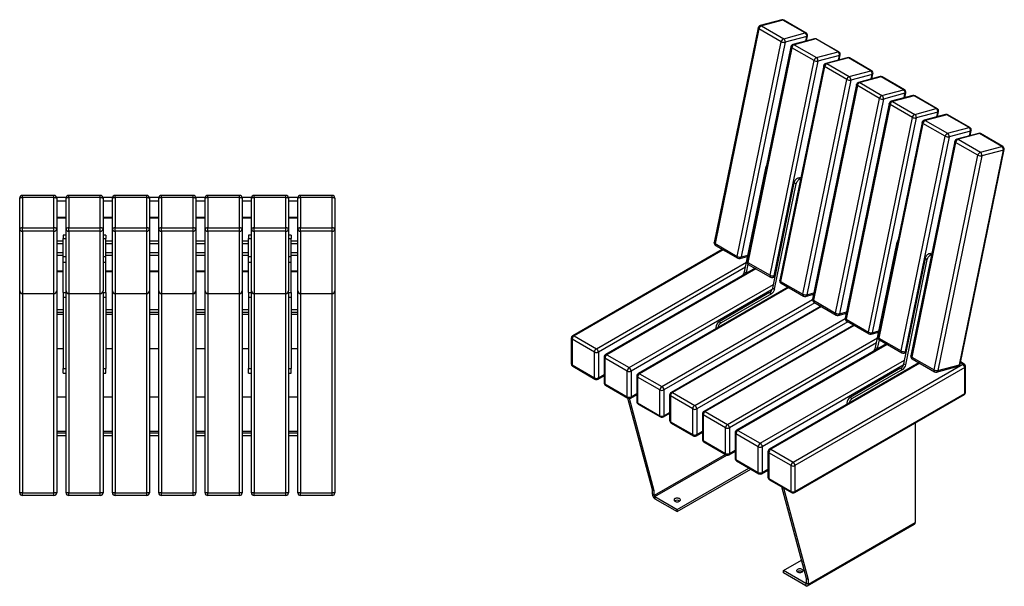
# Model space of a CAD drawing. Units: millimetres. Extents: x 102 to 2226, y 73 to 2419.
# Drawn here: x 102 to 2226, y 1196 to 2419 of the extents above; entities that cross this region are included whole.
import ezdxf

# ---------------------------------------------------------------- set-up
doc = ezdxf.new("R2010")
doc.units = ezdxf.units.MM

# ---------------------------------------------------------------- blocks, each defined once
blk = doc.blocks.new('A$C32667')
at = {"color": 7, "linetype": 'Continuous', "lineweight": 25}
for p, q in [((-674, 575.9), (-674, 641.6)), ((-600, 647.6), (-668, 647.6)), ((-668, 643.1), (-668, 577.5)), ((-600, 643.1), (-668, 643.1)), ((-600, 577.5), (-600, 643.1)), ((-574, 643.2), (-594, 643.2)), ((-594, 641.6), (-594, 643.2)), ((-594, 641.8), (-594, 641.8)), ((-594, 641.6), (-594, 575.9)), ((-574, 643.2), (-574, 641.6)), ((-574, 641.8), (-574, 641.8)), ((-574, 575.9), (-574, 641.6)), ((-500, 647.6), (-568, 647.6)), ((-568, 643.1), (-568, 577.5)), ((-500, 643.1), (-568, 643.1)), ((-500, 577.5), (-500, 643.1)), ((-474, 643.2), (-494, 643.2)), ((-494, 641.6), (-494, 643.2)), ((-494, 641.8), (-494, 641.8)), ((-494, 641.6), (-494, 575.9)), ((-474, 643.2), (-474, 641.6)), ((-474, 641.8), (-474, 641.8)), ((-474, 575.9), (-474, 641.6)), ((-400, 647.6), (-468, 647.6)), ((-468, 643.1), (-468, 577.5)), ((-400, 643.1), (-468, 643.1)), ((-400, 577.5), (-400, 643.1)), ((-374, 643.2), (-394, 643.2)), ((-394, 641.6), (-394, 643.2)), ((-394, 641.8), (-394, 641.8)), ((-394, 641.6), (-394, 575.9)), ((-374, 643.2), (-374, 641.6)), ((-374, 641.8), (-374, 641.8)), ((-374, 575.9), (-374, 641.6)), ((-300, 647.6), (-368, 647.6)), ((-368, 643.1), (-368, 577.5)), ((-300, 643.1), (-368, 643.1)), ((-300, 577.5), (-300, 643.1)), ((-274, 643.2), (-294, 643.2)), ((-294, 641.6), (-294, 643.2)), ((-294, 641.8), (-294, 641.8)), ((-294, 641.6), (-294, 575.9)), ((-274, 643.2), (-274, 641.6)), ((-274, 641.8), (-274, 641.8)), ((-274, 575.9), (-274, 641.6)), ((-200, 647.6), (-268, 647.6)), ((-268, 643.1), (-268, 577.5)), ((-200, 643.1), (-268, 643.1)), ((-200, 577.5), (-200, 643.1)), ((-174, 643.2), (-194, 643.2)), ((-194, 641.6), (-194, 643.2)), ((-194, 641.8), (-194, 641.8)), ((-194, 641.6), (-194, 575.9)), ((-174, 643.2), (-174, 641.6)), ((-174, 641.8), (-174, 641.8)), ((-174, 575.9), (-174, 641.6)), ((-100, 647.6), (-168, 647.6)), ((-168, 643.1), (-168, 577.5)), ((-100, 643.1), (-168, 643.1)), ((-100, 577.5), (-100, 643.1)), ((-74, 643.2), (-94, 643.2)), ((-94, 641.6), (-94, 643.2)), ((-94, 641.8), (-94, 641.8)), ((-94, 641.6), (-94, 575.9)), ((-74, 643.2), (-74, 641.6)), ((-74, 641.8), (-74, 641.8)), ((-74, 575.9), (-74, 641.6)), ((0, 647.6), (-68, 647.6)), ((-68, 643.1), (-68, 577.5)), ((0, 643.1), (-68, 643.1)), ((0, 577.5), (0, 643.1)), ((6, 641.6), (6, 575.9)), ((-594, 635.8), (-574, 635.8)), ((-494, 635.8), (-474, 635.8)), ((-394, 635.8), (-374, 635.8)), ((-294, 635.8), (-274, 635.8)), ((-194, 635.8), (-174, 635.8)), ((-94, 635.8), (-74, 635.8)), ((-594, 601), (-574, 601)), ((-594, 599.4), (-574, 599.4)), ((-494, 601), (-474, 601)), ((-494, 599.4), (-474, 599.4)), ((-394, 601), (-374, 601)), ((-394, 599.4), (-374, 599.4)), ((-294, 601), (-274, 601)), ((-294, 599.4), (-274, 599.4)), ((-194, 601), (-174, 601)), ((-194, 599.4), (-174, 599.4)), ((-94, 601), (-74, 601)), ((-94, 599.4), (-74, 599.4)), ((-674, 441.8), (-674, 575.9)), ((-668, 570.1), (-668, 577.5)), ((-668, 577.5), (-600, 577.5)), ((-600, 570.1), (-600, 577.5)), ((-594, 575.9), (-594, 441.8)), ((-574, 441.8), (-574, 575.9)), ((-568, 570.1), (-568, 577.5)), ((-568, 577.5), (-500, 577.5)), ((-500, 570.1), (-500, 577.5)), ((-494, 575.9), (-494, 441.8)), ((-474, 441.8), (-474, 575.9)), ((-468, 570.1), (-468, 577.5)), ((-468, 577.5), (-400, 577.5)), ((-400, 570.1), (-400, 577.5)), ((-394, 575.9), (-394, 441.8)), ((-374, 441.8), (-374, 575.9)), ((-368, 570.1), (-368, 577.5)), ((-368, 577.5), (-300, 577.5)), ((-300, 570.1), (-300, 577.5)), ((-294, 575.9), (-294, 441.8)), ((-274, 441.8), (-274, 575.9)), ((-268, 570.1), (-268, 577.5)), ((-268, 577.5), (-200, 577.5)), ((-200, 570.1), (-200, 577.5)), ((-194, 575.9), (-194, 441.8)), ((-174, 441.8), (-174, 575.9)), ((-168, 570.1), (-168, 577.5)), ((-168, 577.5), (-100, 577.5)), ((-100, 570.1), (-100, 577.5)), ((-94, 575.9), (-94, 441.8)), ((-74, 441.8), (-74, 575.9)), ((-68, 570.1), (-68, 577.5)), ((-68, 577.5), (0, 577.5)), ((0, 570.1), (0, 577.5)), ((6, 575.9), (6, 441.8)), ((-600, 570.1), (-668, 570.1)), ((-668, 570.1), (-668, 436)), ((-600, 436), (-600, 570.1)), ((-574, 562), (-580, 562)), ((-580, 562), (-580, 554.6)), ((-580, 554.6), (-574, 554.6)), ((-580, 515.9), (-580, 554.6)), ((-500, 570.1), (-568, 570.1)), ((-568, 570.1), (-568, 436)), ((-500, 436), (-500, 570.1)), ((-488, 562), (-494, 562)), ((-494, 554.6), (-488, 554.6)), ((-488, 562), (-488, 554.6)), ((-488, 515.9), (-488, 554.6)), ((-400, 570.1), (-468, 570.1)), ((-468, 570.1), (-468, 436)), ((-400, 436), (-400, 570.1)), ((-300, 570.1), (-368, 570.1)), ((-368, 570.1), (-368, 436)), ((-300, 436), (-300, 570.1)), ((-200, 570.1), (-268, 570.1)), ((-268, 570.1), (-268, 436)), ((-200, 436), (-200, 570.1)), ((-174, 562), (-180, 562)), ((-180, 562), (-180, 554.6)), ((-180, 554.6), (-174, 554.6)), ((-180, 515.9), (-180, 554.6)), ((-100, 570.1), (-168, 570.1)), ((-168, 570.1), (-168, 436)), ((-100, 436), (-100, 570.1)), ((-88, 562), (-94, 562)), ((-94, 554.6), (-88, 554.6)), ((-88, 562), (-88, 554.6)), ((-88, 515.9), (-88, 554.6)), ((0, 570.1), (-68, 570.1)), ((-68, 570.1), (-68, 436)), ((0, 436), (0, 570.1)), ((-580, 548.6), (-594, 548.6)), ((-580, 542.8), (-594, 542.8)), ((-474, 548.6), (-488, 548.6)), ((-474, 542.8), (-488, 542.8)), ((-374, 548.6), (-394, 548.6)), ((-374, 542.8), (-394, 542.8)), ((-274, 548.6), (-294, 548.6)), ((-274, 542.8), (-294, 542.8)), ((-180, 548.6), (-194, 548.6)), ((-180, 542.8), (-194, 542.8)), ((-74, 548.6), (-88, 548.6)), ((-74, 542.8), (-88, 542.8)), ((-580, 515.9), (-574, 515.9)), ((-580, 503.7), (-580, 515.9)), ((-494, 515.9), (-488, 515.9)), ((-488, 503.7), (-488, 515.9)), ((-374, 523.7), (-394, 523.7)), ((-394, 518.8), (-374, 518.8)), ((-274, 523.7), (-294, 523.7)), ((-294, 518.8), (-274, 518.8)), ((-180, 515.9), (-174, 515.9)), ((-180, 503.7), (-180, 515.9)), ((-94, 515.9), (-88, 515.9)), ((-88, 503.7), (-88, 515.9)), ((-580, 503.7), (-574, 503.7)), ((-580, 438), (-580, 503.7)), ((-494, 503.7), (-488, 503.7)), ((-488, 438), (-488, 503.7)), ((-180, 503.7), (-174, 503.7)), ((-180, 438), (-180, 503.7)), ((-94, 503.7), (-88, 503.7)), ((-88, 438), (-88, 503.7)), ((-580, 484), (-594, 484)), ((-580, 482.4), (-594, 482.4)), ((-474, 484), (-488, 484)), ((-474, 482.4), (-488, 482.4)), ((-374, 484), (-394, 484)), ((-374, 482.4), (-394, 482.4)), ((-274, 484), (-294, 484)), ((-274, 482.4), (-294, 482.4)), ((-180, 484), (-194, 484)), ((-180, 482.4), (-194, 482.4)), ((-74, 484), (-88, 484)), ((-74, 482.4), (-88, 482.4)), ((-674, 6), (-674, 441.8)), ((-668, 436), (-600, 436)), ((-668, 435.8), (-600, 435.8)), ((-594, 441.8), (-594, 6)), ((-580, 438), (-574, 438)), ((-580, 438), (-580, 428.3)), ((-580, 428.3), (-574, 428.3)), ((-580, 428.3), (-580, 274.3)), ((-574, 438), (-574, 441.8)), ((-574, 438), (-574, 436.3)), ((-574, 6), (-574, 436.3)), ((-568, 436), (-500, 436)), ((-568, 435.8), (-500, 435.8)), ((-494, 438), (-494, 441.8)), ((-494, 438), (-488, 438)), ((-494, 438), (-494, 436.3)), ((-494, 436.3), (-494, 6)), ((-494, 428.3), (-488, 428.3)), ((-488, 438), (-488, 428.3)), ((-488, 428.3), (-488, 274.3)), ((-474, 6), (-474, 441.8)), ((-468, 436), (-400, 436)), ((-468, 435.8), (-400, 435.8)), ((-394, 441.8), (-394, 6)), ((-374, 6), (-374, 441.8)), ((-368, 436), (-300, 436)), ((-368, 435.8), (-300, 435.8)), ((-294, 441.8), (-294, 6)), ((-274, 6), (-274, 441.8)), ((-268, 436), (-200, 436)), ((-268, 435.8), (-200, 435.8)), ((-194, 441.8), (-194, 6)), ((-180, 438), (-174, 438)), ((-180, 438), (-180, 428.3)), ((-180, 428.3), (-174, 428.3)), ((-180, 428.3), (-180, 274.3)), ((-174, 438), (-174, 441.8)), ((-174, 438), (-174, 436.3)), ((-174, 6), (-174, 436.3)), ((-168, 436), (-100, 436)), ((-168, 435.8), (-100, 435.8)), ((-94, 438), (-94, 441.8)), ((-94, 438), (-88, 438)), ((-94, 438), (-94, 436.3)), ((-94, 436.3), (-94, 6)), ((-94, 428.3), (-88, 428.3)), ((-88, 438), (-88, 428.3)), ((-88, 428.3), (-88, 274.3)), ((-74, 6), (-74, 441.8)), ((-68, 436), (0, 436)), ((-68, 435.8), (0, 435.8)), ((6, 441.8), (6, 6)), ((-594, 401.5), (-580, 401.5)), ((-594, 395.5), (-580, 395.5)), ((-488, 401.5), (-474, 401.5)), ((-488, 395.5), (-474, 395.5)), ((-394, 401.5), (-374, 401.5)), ((-394, 395.5), (-374, 395.5)), ((-394, 391.5), (-374, 391.5)), ((-294, 401.5), (-274, 401.5)), ((-294, 395.5), (-274, 395.5)), ((-294, 391.5), (-274, 391.5)), ((-194, 401.5), (-180, 401.5)), ((-194, 395.5), (-180, 395.5)), ((-88, 401.5), (-74, 401.5)), ((-88, 395.5), (-74, 395.5)), ((-594, 317.5), (-580, 317.5)), ((-488, 317.5), (-474, 317.5)), ((-394, 317.5), (-374, 317.5)), ((-294, 317.5), (-274, 317.5)), ((-194, 317.5), (-180, 317.5)), ((-88, 317.5), (-74, 317.5)), ((-580, 274.3), (-574, 274.3)), ((-580, 264.3), (-580, 274.3)), ((-580, 264.3), (-574, 264.3)), ((-494, 274.3), (-488, 274.3)), ((-494, 264.3), (-488, 264.3)), ((-488, 264.3), (-488, 274.3)), ((-180, 274.3), (-174, 274.3)), ((-180, 264.3), (-180, 274.3)), ((-180, 264.3), (-174, 264.3)), ((-94, 274.3), (-88, 274.3)), ((-94, 264.3), (-88, 264.3)), ((-88, 264.3), (-88, 274.3)), ((-574, 212.5), (-594, 212.5)), ((-474, 212.5), (-494, 212.5)), ((-374, 212.5), (-394, 212.5)), ((-274, 212.5), (-294, 212.5)), ((-174, 212.5), (-194, 212.5)), ((-74, 212.5), (-94, 212.5)), ((-574, 138.5), (-594, 138.5)), ((-574, 134.5), (-594, 134.5)), ((-574, 128.5), (-594, 128.5)), ((-474, 138.5), (-494, 138.5)), ((-474, 134.5), (-494, 134.5)), ((-474, 128.5), (-494, 128.5)), ((-374, 138.5), (-394, 138.5)), ((-374, 134.5), (-394, 134.5)), ((-374, 128.5), (-394, 128.5)), ((-274, 138.5), (-294, 138.5)), ((-274, 134.5), (-294, 134.5)), ((-274, 128.5), (-294, 128.5)), ((-174, 138.5), (-194, 138.5)), ((-174, 134.5), (-194, 134.5)), ((-174, 128.5), (-194, 128.5)), ((-74, 138.5), (-94, 138.5)), ((-74, 134.5), (-94, 134.5)), ((-74, 128.5), (-94, 128.5)), ((-668, 6), (-674, 6)), ((-668, 6), (-600, 6)), ((-668, 0), (-668, 6)), ((-600, 0), (-668, 0)), ((-594, 6), (-600, 6)), ((-600, 0), (-600, 6)), ((-568, 6), (-574, 6)), ((-568, 6), (-500, 6)), ((-568, 0), (-568, 6)), ((-500, 0), (-568, 0)), ((-494, 6), (-500, 6)), ((-500, 0), (-500, 6)), ((-468, 6), (-474, 6)), ((-468, 6), (-400, 6)), ((-468, 0), (-468, 6)), ((-400, 0), (-468, 0)), ((-394, 6), (-400, 6)), ((-400, 0), (-400, 6)), ((-368, 6), (-374, 6)), ((-368, 6), (-300, 6)), ((-368, 0), (-368, 6)), ((-300, 0), (-368, 0)), ((-294, 6), (-300, 6)), ((-300, 0), (-300, 6)), ((-268, 6), (-274, 6)), ((-268, 6), (-200, 6)), ((-268, 0), (-268, 6)), ((-200, 0), (-268, 0)), ((-194, 6), (-200, 6)), ((-200, 0), (-200, 6)), ((-168, 6), (-174, 6)), ((-168, 6), (-100, 6)), ((-168, 0), (-168, 6)), ((-100, 0), (-168, 0)), ((-94, 6), (-100, 6)), ((-100, 0), (-100, 6)), ((-68, 6), (-74, 6)), ((-68, 6), (0, 6)), ((-68, 0), (-68, 6)), ((0, 0), (-68, 0)), ((6, 6), (0, 6)), ((0, 0), (0, 6))]:
    blk.add_line(p, q, dxfattribs=at)
at = {"color": 8, "linetype": 'Continuous', "lineweight": 25}
for p, q in [((-668, 643.1), (-668, 647.6)), ((-600, 643.1), (-600, 647.6)), ((-568, 643.1), (-568, 647.6)), ((-500, 643.1), (-500, 647.6)), ((-468, 643.1), (-468, 647.6)), ((-400, 643.1), (-400, 647.6)), ((-368, 643.1), (-368, 647.6)), ((-300, 643.1), (-300, 647.6)), ((-268, 643.1), (-268, 647.6)), ((-200, 643.1), (-200, 647.6)), ((-168, 643.1), (-168, 647.6)), ((-100, 643.1), (-100, 647.6)), ((-68, 643.1), (-68, 647.6)), ((0, 643.1), (0, 647.6)), ((-580, 523.7), (-594, 523.7)), ((-594, 518.8), (-580, 518.8)), ((-474, 523.7), (-488, 523.7)), ((-488, 518.8), (-474, 518.8)), ((-180, 523.7), (-194, 523.7)), ((-194, 518.8), (-180, 518.8)), ((-74, 523.7), (-88, 523.7)), ((-88, 518.8), (-74, 518.8)), ((-668, 435.8), (-668, 436)), ((-668, 435.8), (-668, 6)), ((-600, 435.8), (-600, 436)), ((-600, 6), (-600, 435.8)), ((-568, 435.8), (-568, 436)), ((-568, 435.8), (-568, 6)), ((-500, 435.8), (-500, 436)), ((-500, 6), (-500, 435.8)), ((-468, 435.8), (-468, 436)), ((-468, 435.8), (-468, 6)), ((-400, 435.8), (-400, 436)), ((-400, 6), (-400, 435.8)), ((-368, 435.8), (-368, 436)), ((-368, 435.8), (-368, 6)), ((-300, 435.8), (-300, 436)), ((-300, 6), (-300, 435.8)), ((-268, 435.8), (-268, 436)), ((-268, 435.8), (-268, 6)), ((-200, 435.8), (-200, 436)), ((-200, 6), (-200, 435.8)), ((-168, 435.8), (-168, 436)), ((-168, 435.8), (-168, 6)), ((-100, 435.8), (-100, 436)), ((-100, 6), (-100, 435.8)), ((-68, 435.8), (-68, 436)), ((-68, 435.8), (-68, 6)), ((0, 435.8), (0, 436)), ((0, 6), (0, 435.8)), ((-594, 391.5), (-580, 391.5)), ((-488, 391.5), (-474, 391.5)), ((-194, 391.5), (-180, 391.5)), ((-88, 391.5), (-74, 391.5))]:
    blk.add_line(p, q, dxfattribs=at)
at = {"color": 7, "linetype": 'Continuous', "lineweight": 25, "flags": 128}
for points in [[(-674, 641.6), (-673.9, 641.9), (-673.5, 642.2), (-673, 642.5), (-672.2, 642.7), (-671.3, 642.9), (-670.3, 643), (-669.2, 643.1), (-668, 643.1)], [(-600, 643.1), (-598.8, 643.1), (-597.7, 643), (-596.7, 642.9), (-595.8, 642.7), (-595, 642.5), (-594.5, 642.2), (-594.1, 641.9), (-594, 641.6)], [(-574, 641.6), (-573.9, 641.9), (-573.5, 642.2), (-573, 642.5), (-572.2, 642.7), (-571.3, 642.9), (-570.3, 643), (-569.2, 643.1), (-568, 643.1)], [(-500, 643.1), (-498.8, 643.1), (-497.7, 643), (-496.7, 642.9), (-495.8, 642.7), (-495, 642.5), (-494.5, 642.2), (-494.1, 641.9), (-494, 641.6)], [(-474, 641.6), (-473.9, 641.9), (-473.5, 642.2), (-473, 642.5), (-472.2, 642.7), (-471.3, 642.9), (-470.3, 643), (-469.2, 643.1), (-468, 643.1)], [(-400, 643.1), (-398.8, 643.1), (-397.7, 643), (-396.7, 642.9), (-395.8, 642.7), (-395, 642.5), (-394.5, 642.2), (-394.1, 641.9), (-394, 641.6)], [(-374, 641.6), (-373.9, 641.9), (-373.5, 642.2), (-373, 642.5), (-372.2, 642.7), (-371.3, 642.9), (-370.3, 643), (-369.2, 643.1), (-368, 643.1)], [(-300, 643.1), (-298.8, 643.1), (-297.7, 643), (-296.7, 642.9), (-295.8, 642.7), (-295, 642.5), (-294.5, 642.2), (-294.1, 641.9), (-294, 641.6)], [(-274, 641.6), (-273.9, 641.9), (-273.5, 642.2), (-273, 642.5), (-272.2, 642.7), (-271.3, 642.9), (-270.3, 643), (-269.2, 643.1), (-268, 643.1)], [(-200, 643.1), (-198.8, 643.1), (-197.7, 643), (-196.7, 642.9), (-195.8, 642.7), (-195, 642.5), (-194.5, 642.2), (-194.1, 641.9), (-194, 641.6)], [(-174, 641.6), (-173.9, 641.9), (-173.5, 642.2), (-173, 642.5), (-172.2, 642.7), (-171.3, 642.9), (-170.3, 643), (-169.2, 643.1), (-168, 643.1)], [(-100, 643.1), (-98.8, 643.1), (-97.7, 643), (-96.7, 642.9), (-95.8, 642.7), (-95, 642.5), (-94.5, 642.2), (-94.1, 641.9), (-94, 641.6)], [(-74, 641.6), (-73.9, 641.9), (-73.5, 642.2), (-73, 642.5), (-72.2, 642.7), (-71.3, 642.9), (-70.3, 643), (-69.2, 643.1), (-68, 643.1)], [(0, 643.1), (1.2, 643.1), (2.3, 643), (3.3, 642.9), (4.2, 642.7), (5, 642.5), (5.5, 642.2), (5.9, 641.9), (6, 641.6)], [(-668, 577.5), (-669.2, 577.4), (-670.3, 577.3), (-671.3, 577.2), (-672.2, 577), (-673, 576.8), (-673.5, 576.5), (-673.9, 576.2), (-674, 575.9)], [(-594, 575.9), (-594.1, 576.2), (-594.5, 576.5), (-595, 576.8), (-595.8, 577), (-596.7, 577.2), (-597.7, 577.3), (-598.8, 577.4), (-600, 577.5)], [(-568, 577.5), (-569.2, 577.4), (-570.3, 577.3), (-571.3, 577.2), (-572.2, 577), (-573, 576.8), (-573.5, 576.5), (-573.9, 576.2), (-574, 575.9)], [(-494, 575.9), (-494.1, 576.2), (-494.5, 576.5), (-495, 576.8), (-495.8, 577), (-496.7, 577.2), (-497.7, 577.3), (-498.8, 577.4), (-500, 577.5)], [(-468, 577.5), (-469.2, 577.4), (-470.3, 577.3), (-471.3, 577.2), (-472.2, 577), (-473, 576.8), (-473.5, 576.5), (-473.9, 576.2), (-474, 575.9)], [(-394, 575.9), (-394.1, 576.2), (-394.5, 576.5), (-395, 576.8), (-395.8, 577), (-396.7, 577.2), (-397.7, 577.3), (-398.8, 577.4), (-400, 577.5)], [(-368, 577.5), (-369.2, 577.4), (-370.3, 577.3), (-371.3, 577.2), (-372.2, 577), (-373, 576.8), (-373.5, 576.5), (-373.9, 576.2), (-374, 575.9)], [(-294, 575.9), (-294.1, 576.2), (-294.5, 576.5), (-295, 576.8), (-295.8, 577), (-296.7, 577.2), (-297.7, 577.3), (-298.8, 577.4), (-300, 577.5)], [(-268, 577.5), (-269.2, 577.4), (-270.3, 577.3), (-271.3, 577.2), (-272.2, 577), (-273, 576.8), (-273.5, 576.5), (-273.9, 576.2), (-274, 575.9)], [(-194, 575.9), (-194.1, 576.2), (-194.5, 576.5), (-195, 576.8), (-195.8, 577), (-196.7, 577.2), (-197.7, 577.3), (-198.8, 577.4), (-200, 577.5)], [(-168, 577.5), (-169.2, 577.4), (-170.3, 577.3), (-171.3, 577.2), (-172.2, 577), (-173, 576.8), (-173.5, 576.5), (-173.9, 576.2), (-174, 575.9)], [(-94, 575.9), (-94.1, 576.2), (-94.5, 576.5), (-95, 576.8), (-95.8, 577), (-96.7, 577.2), (-97.7, 577.3), (-98.8, 577.4), (-100, 577.5)], [(-68, 577.5), (-69.2, 577.4), (-70.3, 577.3), (-71.3, 577.2), (-72.2, 577), (-73, 576.8), (-73.5, 576.5), (-73.9, 576.2), (-74, 575.9)], [(6, 575.9), (5.9, 576.2), (5.5, 576.5), (5, 576.8), (4.2, 577), (3.3, 577.2), (2.3, 577.3), (1.2, 577.4), (0, 577.5)]]:
    blk.add_lwpolyline(points, dxfattribs=at)
at = {"color": 7, "linetype": 'Continuous', "lineweight": 25}
for centre, radius, start, end in [((-668, 641.6), 6, 90, 180), ((-600, 641.6), 6, 0, 90), ((-568, 641.6), 6, 90, 180), ((-500, 641.6), 6, 0, 90), ((-468, 641.6), 6, 90, 180), ((-400, 641.6), 6, 0, 90), ((-368, 641.6), 6, 90, 180), ((-300, 641.6), 6, 0, 90), ((-268, 641.6), 6, 90, 180), ((-200, 641.6), 6, 0, 90), ((-168, 641.6), 6, 90, 180), ((-100, 641.6), 6, 0, 90), ((-68, 641.6), 6, 90, 180), ((0, 641.6), 6, 0, 90), ((-668.1, 576), 5.9, 181.0102, 270.9758), ((-599.9, 576), 5.9, 269.0242, 358.9898), ((-568.1, 576), 5.9, 181.0102, 270.9758), ((-499.9, 576), 5.9, 269.0242, 358.9898), ((-468.1, 576), 5.9, 181.0102, 270.9758), ((-399.9, 576), 5.9, 269.0242, 358.9898), ((-368.1, 576), 5.9, 181.0102, 270.9758), ((-299.9, 576), 5.9, 269.0242, 358.9898), ((-268.1, 576), 5.9, 181.0102, 270.9758), ((-199.9, 576), 5.9, 269.0242, 358.9898), ((-168.1, 576), 5.9, 181.0102, 270.9758), ((-99.9, 576), 5.9, 269.0242, 358.9898), ((-68.1, 576), 5.9, 181.0102, 270.9758), ((0.1, 576), 5.9, 269.0242, 358.9898), ((-668, 441.8), 6, 180, 270), ((-668.1, 441.9), 5.9, 181.0102, 270.9758), ((-600, 441.8), 6, 270, 0), ((-599.9, 441.9), 5.9, 269.0242, 358.9898), ((-568, 441.8), 6, 180, 270), ((-568.1, 441.9), 5.9, 181.0102, 270.9758), ((-500, 441.8), 6, 270, 0), ((-499.9, 441.9), 5.9, 269.0242, 358.9898), ((-468, 441.8), 6, 180, 270), ((-468.1, 441.9), 5.9, 181.0102, 270.9758), ((-400, 441.8), 6, 270, 0), ((-399.9, 441.9), 5.9, 269.0242, 358.9898), ((-368, 441.8), 6, 180, 270), ((-368.1, 441.9), 5.9, 181.0102, 270.9758), ((-300, 441.8), 6, 270, 0), ((-299.9, 441.9), 5.9, 269.0242, 358.9898), ((-268, 441.8), 6, 180, 270), ((-268.1, 441.9), 5.9, 181.0102, 270.9758), ((-200, 441.8), 6, 270, 0), ((-199.9, 441.9), 5.9, 269.0242, 358.9898), ((-168, 441.8), 6, 180, 270), ((-168.1, 441.9), 5.9, 181.0102, 270.9758), ((-100, 441.8), 6, 270, 0), ((-99.9, 441.9), 5.9, 269.0242, 358.9898), ((-68, 441.8), 6, 180, 270), ((-68.1, 441.9), 5.9, 181.0102, 270.9758), ((0, 441.8), 6, 270, 0), ((0.1, 441.9), 5.9, 269.0242, 358.9898), ((-668, 6), 6, 180, 270), ((-600, 6), 6, 270, 0), ((-568, 6), 6, 180, 270), ((-500, 6), 6, 270, 0), ((-468, 6), 6, 180, 270), ((-400, 6), 6, 270, 0), ((-368, 6), 6, 180, 270), ((-300, 6), 6, 270, 0), ((-268, 6), 6, 180, 270), ((-200, 6), 6, 270, 0), ((-168, 6), 6, 180, 270), ((-100, 6), 6, 270, 0), ((-68, 6), 6, 180, 270), ((0, 6), 6, 270, 0)]:
    blk.add_arc(centre, radius, start, end, dxfattribs=at)
blk = doc.blocks.new('A$C28855')
at = {"color": 7, "linetype": 'Continuous', "lineweight": 25}
for p, q in [((-51.9, 1221.2), (-98.3, 1208.7)), ((-49.2, 1220.8), (-95.7, 1208.3)), ((-1.2, 1193), (-49.2, 1220.8)), ((0.7, 1192.8), (-47.3, 1220.6)), ((-102.7, 1204.1), (-197.5, 740.9)), ((-100.9, 1201.8), (-195.7, 738.6)), ((-52.8, 1174.1), (-100.9, 1201.8)), ((-95.7, 1208.3), (-47.6, 1180.6)), ((-47.6, 1180.6), (-1.2, 1193)), ((-147.6, 710.8), (-52.8, 1174.1)), ((-44.5, 1172.7), (-139.3, 709.5)), ((2, 1185.2), (-44.5, 1172.7)), ((18.8, 1180.4), (-27.6, 1167.9)), ((21.5, 1179.9), (-25, 1167.5)), ((1.4, 1175.7), (3.6, 1186.4)), ((69.6, 1152.2), (21.5, 1179.9)), ((71.5, 1152), (23.4, 1179.8)), ((-32, 1163.3), (-126.8, 700)), ((-30.2, 1161), (-125, 697.7)), ((17.9, 1133.3), (-30.2, 1161)), ((-25, 1167.5), (23.1, 1139.7)), ((23.1, 1139.7), (69.6, 1152.2)), ((-76.9, 670), (17.9, 1133.3)), ((26.3, 1131.9), (-68.5, 668.6)), ((72.7, 1144.4), (26.3, 1131.9)), ((89.5, 1139.5), (43.1, 1127.1)), ((92.2, 1139.1), (45.7, 1126.7)), ((45.7, 1126.7), (93.8, 1098.9)), ((72.1, 1134.9), (74.3, 1145.6)), ((140.3, 1111.4), (92.2, 1139.1)), ((142.2, 1111.2), (94.1, 1138.9)), ((38.8, 1122.5), (-56, 659.2)), ((40.5, 1120.2), (-54.3, 656.9)), ((88.6, 1092.4), (40.5, 1120.2)), ((93.8, 1098.9), (140.3, 1111.4)), ((142.9, 1094.1), (145, 1104.8)), ((-6.2, 629.2), (88.6, 1092.4)), ((97, 1091.1), (2.2, 627.8)), ((143.4, 1103.5), (97, 1091.1)), ((160.2, 1098.7), (113.8, 1086.3)), ((162.9, 1098.3), (116.4, 1085.8)), ((116.4, 1085.8), (164.5, 1058.1)), ((211, 1070.5), (162.9, 1098.3)), ((212.9, 1070.4), (164.8, 1098.1)), ((109.5, 1081.7), (14.7, 618.4)), ((111.3, 1079.4), (16.5, 616.1)), ((159.3, 1051.6), (111.3, 1079.4)), ((164.5, 1058.1), (211, 1070.5)), ((214.1, 1062.7), (167.7, 1050.3)), ((213.6, 1053.2), (215.8, 1064)), ((64.5, 588.3), (159.3, 1051.6)), ((167.7, 1050.3), (72.9, 587)), ((180.2, 1040.9), (85.4, 577.6)), ((231, 1057.9), (184.5, 1045.5)), ((233.6, 1057.5), (187.2, 1045)), ((187.2, 1045), (235.2, 1017.3)), ((281.7, 1029.7), (233.6, 1057.5)), ((283.6, 1029.5), (235.5, 1057.3)), ((182, 1038.6), (87.2, 575.3)), ((230, 1010.8), (182, 1038.6)), ((235.2, 1017.3), (281.7, 1029.7)), ((284.8, 1021.9), (238.4, 1009.5)), ((284.3, 1012.4), (286.5, 1023.1)), ((135.2, 547.5), (230, 1010.8)), ((238.4, 1009.5), (143.6, 546.2)), ((250.9, 1000), (156.1, 536.8)), ((301.7, 1017.1), (255.2, 1004.6)), ((304.3, 1016.6), (257.9, 1004.2)), ((257.9, 1004.2), (306, 976.5)), ((352.4, 988.9), (304.3, 1016.6)), ((354.3, 988.7), (306.2, 1016.5)), ((252.7, 997.7), (157.9, 534.5)), ((300.8, 970), (252.7, 997.7)), ((306, 976.5), (352.4, 988.9)), ((355.5, 981.1), (309.1, 968.6)), ((355, 971.6), (357.2, 982.3)), ((206, 506.7), (300.8, 970)), ((309.1, 968.6), (214.3, 505.4)), ((321.6, 959.2), (226.8, 495.9)), ((323.4, 956.9), (228.6, 493.6)), ((371.5, 929.2), (323.4, 956.9)), ((372.4, 976.3), (325.9, 963.8)), ((375, 975.8), (328.6, 963.4)), ((328.6, 963.4), (376.7, 935.6)), ((423.1, 948.1), (375, 975.8)), ((425, 947.9), (376.9, 975.7)), ((331.5, 477), (426.3, 940.3)), ((333.1, 478.2), (427.9, 941.5)), ((376.7, 935.6), (423.1, 948.1)), ((426.3, 940.3), (379.8, 927.8)), ((276.7, 465.9), (371.5, 929.2)), ((379.8, 927.8), (285, 464.5)), ((-132.1, 677.7), (-85.6, 904.8)), ((-16.2, 880.5), (-10.5, 882)), ((-16.2, 880.5), (-11.9, 878)), ((-11.9, 878), (-11.2, 878.2)), ((-71.3, 642.6), (-24.8, 869.7)), ((-67.1, 640.1), (-20.6, 867.3)), ((-24.8, 869.7), (-20.6, 867.3)), ((-180, 726), (-502.8, 539.7)), ((-195.7, 738.6), (-147.6, 710.8)), ((-194.6, 734.5), (-146.5, 706.7)), ((150.7, 514.4), (197.2, 741.5)), ((-141.9, 706.1), (-125.4, 710.5)), ((211.5, 479.3), (258, 706.4)), ((215.8, 476.8), (262.3, 704)), ((258, 706.4), (262.3, 704)), ((266.7, 717.2), (272.4, 718.7)), ((266.7, 717.2), (270.9, 714.7)), ((270.9, 714.7), (271.6, 714.9)), ((-109.3, 685.2), (-432.1, 498.9)), ((-127.9, 675.2), (-124.1, 693.8)), ((-125, 697.7), (-76.9, 670)), ((-123.9, 693.6), (-75.8, 665.9)), ((-132.1, 677.7), (-127.9, 675.2)), ((-127.9, 675.2), (-128.1, 674.3)), ((-71.2, 665.3), (-66.4, 666.6)), ((-38.6, 644.4), (-361.3, 458)), ((-71.3, 642.6), (-67.1, 640.1)), ((-54.3, 656.9), (-6.2, 629.2)), ((-53.2, 652.8), (-5.1, 625.1)), ((-78.1, 632.6), (-187, 569.7)), ((-73.9, 630.1), (-182.8, 567.3)), ((-78.1, 632.6), (-73.9, 630.1)), ((-0.5, 624.5), (16.9, 629.1)), ((16.5, 616.1), (64.5, 588.3)), ((32.2, 603.6), (-290.6, 417.2)), ((17.5, 612), (65.6, 584.2)), ((70.2, 583.6), (87.6, 588.3)), ((87.2, 575.3), (135.2, 547.5)), ((102.9, 562.7), (-219.9, 376.4)), ((-194.1, 557.5), (-194.1, 554.6)), ((-187, 569.7), (-182.8, 567.3)), ((88.3, 571.2), (136.3, 543.4)), ((-505.8, 534.5), (-505.8, 479)), ((-455.9, 504.3), (-504, 532)), ((-504, 532), (-504, 476.5)), ((-499.8, 539.4), (-451.7, 511.6)), ((140.9, 542.8), (157.5, 547.3)), ((157.9, 534.5), (206, 506.7)), ((173.6, 521.9), (-149.2, 335.6)), ((150.7, 514.4), (155, 511.9)), ((155, 511.9), (154.8, 511.1)), ((155, 511.9), (158.8, 530.5)), ((159, 530.4), (207.1, 502.6)), ((-455.9, 448.8), (-455.9, 504.3)), ((-447.4, 504.3), (-447.4, 448.8)), ((-435.1, 493.7), (-435.1, 438.1)), ((-385.2, 463.5), (-433.3, 491.2)), ((-433.3, 491.2), (-433.3, 435.7)), ((-429.1, 498.6), (-381, 470.8)), ((211.6, 502), (216.5, 503.3)), ((228.6, 493.6), (276.7, 465.9)), ((229.7, 489.5), (277.8, 461.8)), ((-504, 476.5), (-455.9, 448.8)), ((-502.8, 473.8), (-454.7, 446)), ((244.3, 481.1), (-78.5, 294.8)), ((-27.4, 266.7), (338.9, 478.2)), ((343.1, 470.8), (-23.2, 259.4)), ((204.7, 469.3), (95.8, 406.4)), ((204.7, 469.3), (209, 466.8)), ((211.5, 479.3), (215.8, 476.8)), ((282.3, 461.2), (328.8, 473.6)), ((285, 464.5), (331.5, 477)), ((341.9, 478.5), (334.1, 483)), ((343.1, 415.3), (343.1, 470.8)), ((344.9, 417.7), (344.9, 473.3)), ((-448.7, 446), (-435.1, 453.9)), ((-385.2, 407.9), (-385.2, 463.5)), ((-376.7, 463.5), (-376.7, 407.9)), ((-364.3, 452.8), (-364.3, 397.3)), ((-314.5, 422.6), (-362.6, 450.4)), ((-362.6, 450.4), (-362.6, 394.9)), ((-358.3, 457.7), (-310.3, 430)), ((209, 466.8), (100.1, 404)), ((-433.3, 435.7), (-385.2, 407.9)), ((-432.1, 432.9), (-384, 405.2)), ((-330.9, 207.4), (-383.9, 405.2)), ((-326.7, 204.9), (-380.1, 404.4)), ((-378, 405.2), (-364.3, 413.1)), ((-314.5, 367.1), (-314.5, 422.6)), ((-306, 422.6), (-306, 367.1)), ((-293.6, 412), (-293.6, 356.5)), ((-243.8, 381.8), (-291.9, 409.6)), ((-291.9, 409.6), (-291.9, 354.1)), ((-287.6, 416.9), (-239.6, 389.2)), ((-24.4, 201.1), (341.9, 412.5)), ((-23.2, 203.8), (343.1, 415.3)), ((95.8, 406.4), (100.1, 404)), ((-362.6, 394.9), (-314.5, 367.1)), ((-361.3, 392.1), (-313.3, 364.4)), ((88.8, 394.2), (88.8, 391.3)), ((-307.3, 364.4), (-293.6, 372.2)), ((-243.8, 326.3), (-243.8, 381.8)), ((-235.3, 381.8), (-235.3, 326.3)), ((-222.9, 371.2), (-222.9, 315.7)), ((-173.1, 341), (-221.2, 368.8)), ((-221.2, 368.8), (-221.2, 313.2)), ((-216.9, 376.1), (-168.8, 348.3)), ((-291.9, 354.1), (-243.8, 326.3)), ((-290.6, 351.3), (-242.6, 323.5)), ((-173.1, 285.5), (-173.1, 341)), ((-164.6, 341), (-164.6, 285.5)), ((236.3, 351.6), (236.3, 136.4)), ((-236.6, 323.5), (-222.9, 331.4)), ((-152.2, 330.4), (-152.2, 274.9)), ((-102.4, 300.2), (-150.5, 327.9)), ((-150.5, 327.9), (-150.5, 272.4)), ((-146.2, 335.3), (-98.1, 307.5)), ((-221.2, 313.2), (-173.1, 285.5)), ((-219.9, 310.5), (-171.8, 282.7)), ((-102.4, 244.7), (-102.4, 300.2)), ((-93.9, 300.2), (-93.9, 244.7)), ((-165.8, 282.7), (-152.2, 290.6)), ((-81.5, 289.6), (-81.5, 234)), ((-31.7, 259.4), (-79.7, 287.1)), ((-79.7, 287.1), (-79.7, 231.6)), ((-75.5, 294.5), (-27.4, 266.7)), ((-150.5, 272.4), (-102.4, 244.7)), ((-149.2, 269.7), (-101.1, 241.9)), ((-31.7, 203.8), (-31.7, 259.4)), ((-23.2, 259.4), (-23.2, 203.8)), ((-277.2, 164.9), (-122.5, 254.2)), ((-277.2, 160), (-118.2, 251.8)), ((-95.1, 241.9), (-81.5, 249.8)), ((-79.7, 231.6), (-31.7, 203.8)), ((-78.5, 228.8), (-30.4, 201.1)), ((1.4, 15.5), (-51.6, 213.3)), ((-326.7, 204.9), (-330.9, 207.4)), ((-330.9, 197.6), (-330.9, 207.4)), ((-326.7, 195.1), (-330.9, 197.6)), ((-326.7, 195.1), (-326.7, 204.9)), ((-325.3, 192.7), (-277.2, 164.9)), ((-325.3, 192.7), (-325.3, 187.8)), ((5.7, 13.1), (-47.3, 210.8)), ((-325.3, 187.8), (-277.2, 160)), ((-277.2, 160), (-277.2, 164.9)), ((4, -0.4), (234.7, 132.8)), ((5.7, 3.3), (236.3, 136.4)), ((-48.1, 32.7), (-9.2, 55.1)), ((-48.1, 27.8), (-48.1, 32.7)), ((0, 4.9), (-48.1, 32.7)), ((0, 0), (-48.1, 27.8)), ((0, 4.9), (0, 0)), ((5.7, 13.1), (1.4, 15.5)), ((1.4, 5.7), (1.4, 15.5)), ((1.4, 5.7), (5.7, 3.3)), ((5.7, 3.3), (5.7, 13.1))]:
    blk.add_line(p, q, dxfattribs=at)
at = {"color": 8, "linetype": 'Continuous', "lineweight": 25}
for p, q in [((0, 1175.3), (2, 1185.2)), ((70.7, 1134.5), (72.7, 1144.4)), ((141.4, 1093.7), (143.4, 1103.5)), ((212.1, 1052.8), (214.1, 1062.7)), ((282.8, 1012), (284.8, 1021.9)), ((353.5, 971.2), (355.5, 981.1)), ((-85.6, 904.8), (-84.9, 904.4)), ((-178.2, 725), (-499.8, 539.4)), ((197.2, 741.5), (197.9, 741.1)), ((-139.3, 709.5), (-124.8, 713.3)), ((-451.7, 511.6), (-127.8, 698.6)), ((-130.1, 687.5), (-447.4, 504.3)), ((-107.5, 684.2), (-429.1, 498.6)), ((-68.5, 668.6), (-65.8, 669.4)), ((-381, 470.8), (-69.7, 650.5)), ((-72.5, 639.1), (-376.7, 463.5)), ((-36.8, 643.4), (-358.3, 457.7)), ((-310.3, 430), (14.6, 617.5)), ((2.2, 627.8), (17.4, 631.9)), ((19.8, 610.7), (-306, 422.6)), ((33.9, 602.6), (-287.6, 416.9)), ((-239.6, 389.2), (85.3, 576.7)), ((72.9, 587), (88.1, 591.1)), ((90.5, 569.9), (-235.3, 381.8)), ((104.6, 561.7), (-216.9, 376.1)), ((-194.1, 557.5), (-191.6, 556)), ((-168.8, 348.3), (155, 535.3)), ((143.6, 546.2), (158, 550)), ((152.7, 524.2), (-164.6, 341)), ((175.3, 520.9), (-146.2, 335.3)), ((214.3, 505.4), (217, 506.1)), ((-98.1, 307.5), (213.2, 487.2)), ((210.4, 475.8), (-93.9, 300.2)), ((246, 480.1), (-75.5, 294.5)), ((338.9, 478.2), (333.7, 481.1)), ((-447.4, 448.8), (-435.1, 455.9)), ((-376.7, 407.9), (-364.3, 415.1)), ((88.8, 394.2), (91.3, 392.8)), ((-306, 367.1), (-293.6, 374.3)), ((-235.3, 326.3), (-222.9, 333.4)), ((-173.4, 283.6), (-326.7, 195.1)), ((-325.3, 192.7), (-170.3, 282.1)), ((-164.6, 285.5), (-152.2, 292.6)), ((-93.9, 244.7), (-81.5, 251.8)), ((1.4, 5.7), (0, 4.9))]:
    blk.add_line(p, q, dxfattribs=at)
at = {"color": 8, "linetype": 'Continuous', "lineweight": 25, "flags": 128}
for points in [[(-100.9, 1201.8), (-101.6, 1202.3), (-102.2, 1202.9), (-102.5, 1203.4), (-102.7, 1203.9), (-102.7, 1204.1)], [(-30.2, 1161), (-30.9, 1161.5), (-31.5, 1162), (-31.8, 1162.6), (-32, 1163.1), (-32, 1163.3)], [(40.5, 1120.2), (39.8, 1120.7), (39.2, 1121.2), (38.9, 1121.8), (38.7, 1122.3), (38.8, 1122.5)], [(111.3, 1079.4), (110.5, 1079.9), (109.9, 1080.4), (109.6, 1080.9), (109.5, 1081.4), (109.5, 1081.7)], [(182, 1038.6), (181.2, 1039.1), (180.6, 1039.6), (180.3, 1040.1), (180.2, 1040.6), (180.2, 1040.9)], [(252.7, 997.7), (251.9, 998.2), (251.4, 998.8), (251, 999.3), (250.9, 999.8), (250.9, 1000)], [(323.4, 956.9), (322.6, 957.4), (322.1, 957.9), (321.7, 958.5), (321.6, 959), (321.6, 959.2)], [(-195.7, 738.6), (-196.4, 739.1), (-197, 739.6), (-197.3, 740.1), (-197.5, 740.6), (-197.5, 740.9)], [(-125, 697.7), (-125.7, 698.2), (-126.3, 698.8), (-126.6, 699.3), (-126.8, 699.8), (-126.8, 700)], [(-54.3, 656.9), (-55, 657.4), (-55.6, 657.9), (-55.9, 658.5), (-56.1, 659), (-56, 659.2)], [(16.5, 616.1), (15.7, 616.6), (15.1, 617.1), (14.8, 617.6), (14.7, 618.2), (14.7, 618.4)], [(87.2, 575.3), (86.4, 575.8), (85.8, 576.3), (85.5, 576.8), (85.4, 577.3), (85.4, 577.6)], [(157.9, 534.5), (157.1, 535), (156.6, 535.5), (156.2, 536), (156.1, 536.5), (156.1, 536.8)], [(228.6, 493.6), (227.8, 494.1), (227.3, 494.7), (226.9, 495.2), (226.8, 495.7), (226.8, 495.9)]]:
    blk.add_lwpolyline(points, dxfattribs=at)
at = {"color": 7, "linetype": 'Continuous', "lineweight": 25, "flags": 128}
for points in [[(-24.8, 869.7), (-24.3, 871.5), (-23.6, 873.3), (-22.7, 875), (-21.5, 876.6), (-20.3, 878), (-18.9, 879.1), (-17.5, 879.9), (-16.2, 880.5)], [(-20.6, 867.3), (-20.1, 869), (-19.4, 870.8), (-18.4, 872.5), (-17.3, 874.1), (-16, 875.5), (-14.7, 876.6), (-13.3, 877.5), (-11.9, 878)], [(258, 706.4), (258.5, 708.2), (259.2, 710), (260.2, 711.7), (261.3, 713.3), (262.6, 714.7), (263.9, 715.8), (265.3, 716.7), (266.7, 717.2)], [(262.3, 704), (262.8, 705.8), (263.5, 707.5), (264.4, 709.3), (265.6, 710.8), (266.8, 712.2), (268.2, 713.4), (269.6, 714.2), (270.9, 714.7)], [(-272.2, 188.2), (-273.5, 188.7), (-274.9, 189.1), (-276.4, 189.3), (-278, 189.3), (-279.5, 189.1), (-280.9, 188.7), (-282.1, 188.2), (-283.1, 187.5), (-283.8, 186.7), (-284.1, 185.8), (-284.1, 184.9), (-283.8, 184), (-283.1, 183.2), (-282.1, 182.5), (-280.9, 181.9), (-279.5, 181.5), (-278, 181.3), (-276.4, 181.3), (-274.9, 181.5), (-273.5, 181.9), (-272.2, 182.5), (-271.3, 183.2), (-270.6, 184), (-270.2, 184.9), (-270.2, 185.8), (-270.6, 186.7), (-271.3, 187.5), (-272.2, 188.2)], [(-7.8, 35.5), (-9, 36.1), (-10.4, 36.5), (-11.9, 36.7), (-13.5, 36.7), (-15, 36.5), (-16.5, 36.1), (-17.7, 35.5), (-18.7, 34.8), (-19.3, 34), (-19.7, 33.1), (-19.7, 32.2), (-19.3, 31.3), (-18.7, 30.5), (-17.7, 29.8), (-16.5, 29.2), (-15, 28.8), (-13.5, 28.6), (-11.9, 28.6), (-10.4, 28.8), (-9, 29.2), (-7.8, 29.8), (-6.8, 30.5), (-6.1, 31.3), (-5.8, 32.2), (-5.8, 33.1), (-6.1, 34), (-6.8, 34.8), (-7.8, 35.5)]]:
    blk.add_lwpolyline(points, dxfattribs=at)
at = {"color": 7, "linetype": 'Continuous', "lineweight": 25}
for centre, radius, start, end in [((-50.3, 1215.4), 6, 60.0027, 104.9958), ((-96.8, 1202.9), 6, 104.9958, 168.4353), ((-92.4, 1200.3), 8.63, 112.4951, 169.9157), ((-5.5, 1186.7), 7.62, 348.3693, 55.4658), ((-2.3, 1187.6), 6, 348.4353, 60.0027), ((-44.3, 1172.6), 8.63, 112.4951, 169.9157), ((-46.8, 1185), 12.4, 240.958, 280.6343), ((-51.9, 1174.3), 7.62, 348.3693, 55.4658), ((20.4, 1174.6), 6, 60.0027, 104.9958), ((-26.1, 1162.1), 6, 104.9958, 168.4353), ((-21.7, 1159.5), 8.63, 112.4951, 169.9157), ((65.2, 1145.9), 7.62, 348.3693, 55.4658), ((68.5, 1146.8), 6, 348.4353, 60.0027), ((26.4, 1131.8), 8.63, 112.4951, 169.9157), ((24, 1144.2), 12.4, 240.958, 280.6343), ((18.8, 1133.5), 7.62, 348.3693, 55.4658), ((44.6, 1121.3), 6, 104.9958, 168.4353), ((49, 1118.7), 8.63, 112.4951, 169.9157), ((91.1, 1133.7), 6, 60.0027, 104.9958), ((135.9, 1105.1), 7.62, 348.3693, 55.4658), ((139.2, 1106), 6, 348.4353, 60.0027), ((97.1, 1090.9), 8.63, 112.4951, 169.9157), ((94.7, 1103.3), 12.4, 240.958, 280.6343), ((89.5, 1092.6), 7.62, 348.3693, 55.4658), ((115.3, 1080.5), 6, 104.9958, 168.4353), ((119.7, 1077.9), 8.63, 112.4951, 169.9157), ((161.8, 1092.9), 6, 60.0027, 104.9958), ((206.7, 1064.3), 7.62, 348.3693, 55.4658), ((209.9, 1065.2), 6, 348.4353, 60.0027), ((167.8, 1050.1), 8.63, 112.4951, 169.9157), ((165.4, 1062.5), 12.4, 240.958, 280.6343), ((160.2, 1051.8), 7.62, 348.3693, 55.4658), ((186.1, 1039.7), 6, 104.9958, 168.4353), ((190.5, 1037.1), 8.63, 112.4951, 169.9157), ((232.5, 1052.1), 6, 60.0027, 104.9958), ((277.4, 1023.4), 7.62, 348.3693, 55.4658), ((280.6, 1024.3), 6, 348.4353, 60.0027), ((238.5, 1009.3), 8.63, 112.4951, 169.9157), ((236.1, 1021.7), 12.4, 240.958, 280.6343), ((230.9, 1011), 7.62, 348.3693, 55.4658), ((256.8, 998.8), 6, 104.9958, 168.4353), ((261.2, 996.2), 8.63, 112.4951, 169.9157), ((303.2, 1011.3), 6, 60.0027, 104.9958), ((348.1, 982.6), 7.62, 348.3693, 55.4658), ((351.3, 983.5), 6, 348.4353, 60.0027), ((309.3, 968.5), 8.63, 112.4951, 169.9157), ((306.8, 980.9), 12.4, 240.958, 280.6343), ((301.6, 970.2), 7.62, 348.3693, 55.4658), ((327.5, 958), 6, 104.9958, 168.4353), ((331.9, 955.4), 8.63, 112.4951, 169.9157), ((373.9, 970.5), 6, 60.0027, 104.9958), ((380, 927.7), 8.63, 112.4951, 169.9157), ((372.3, 929.4), 7.62, 348.3693, 55.4658), ((418.8, 941.8), 7.62, 348.3693, 55.4658), ((422, 942.7), 6, 348.4353, 60.0027), ((377.5, 940), 12.4, 240.958, 280.6343), ((-70, 901.4), 16, 150.6353, 167.8768), ((212.9, 738.2), 16, 150.6353, 167.8768), ((-191.6, 739.7), 6, 168.4353, 240.0027), ((-141.6, 721.7), 12.4, 240.958, 280.6343), ((-143.5, 711.9), 6, 240.0027, 284.9958), ((-120.9, 698.8), 6, 168.4353, 240.0027), ((-148.1, 681.1), 16.4, 313.914, 347.7874), ((-70.8, 680.9), 12.4, 240.958, 280.6343), ((-72.8, 671.1), 6, 240.0027, 284.9958), ((-50.2, 658), 6, 168.4353, 240.0027), ((-86.6, 645.7), 15.7, 302.9339, 348.3722), ((-82.4, 643.3), 15.7, 302.9339, 348.3722), ((-0.1, 640), 12.4, 240.958, 280.6343), ((-2.1, 630.3), 6, 240.0027, 284.9958), ((20.5, 617.2), 6, 168.4353, 240.0027), ((70.6, 599.2), 12.4, 240.958, 280.6343), ((68.6, 589.4), 6, 240.0027, 284.9958), ((91.3, 576.4), 6, 168.4353, 240.0027), ((-178.7, 556.8), 15.4, 122.6055, 177.3945), ((-174.4, 554.2), 15.5, 122.6593, 168.9938), ((-499.8, 534.5), 6, 119.9973, 180), ((-494.8, 531.6), 9.22, 122.6055, 177.3945), ((141.3, 558.4), 12.4, 240.958, 280.6343), ((139.3, 548.6), 6, 240.0027, 284.9958), ((162, 535.6), 6, 168.4353, 240.0027), ((-446.7, 503.9), 9.22, 122.6055, 177.3945), ((-456.7, 503.9), 9.22, 2.6055, 57.3945), ((134.7, 517.9), 16.4, 313.914, 347.7874), ((-451.7, 512.5), 9.22, 242.6097, 297.3903), ((-429.1, 493.7), 6, 119.9973, 180), ((-424.1, 490.8), 9.22, 122.6055, 177.3945), ((212, 517.6), 12.4, 240.958, 280.6343), ((210.1, 507.8), 6, 240.0027, 284.9958), ((232.7, 494.7), 6, 168.4353, 240.0027), ((-499.8, 479), 6, 180, 240.0027), ((-376, 463), 9.22, 122.6055, 177.3945), ((-385.9, 463), 9.22, 2.6055, 57.3945), ((196.2, 482.4), 15.7, 302.9339, 348.3722), ((200.4, 480), 15.7, 302.9339, 348.3722), ((327.2, 479.4), 6, 284.9958, 348.4353), ((333.9, 470.4), 9.22, 2.6055, 57.3945), ((338.9, 473.3), 6, 0, 60.0027), ((-451.7, 456.9), 9.22, 242.6097, 297.3903), ((-381, 471.6), 9.22, 242.6097, 297.3903), ((-358.3, 452.8), 6, 119.9973, 180), ((-353.4, 450), 9.22, 122.6055, 177.3945), ((282.7, 476.8), 12.4, 240.958, 280.6343), ((280.8, 467), 6, 240.0027, 284.9958), ((-451.7, 451.2), 6, 240.0027, 299.9973), ((-429.1, 438.1), 6, 180, 240.0027), ((-305.3, 422.2), 9.22, 122.6055, 177.3945), ((-315.2, 422.2), 9.22, 2.6055, 57.3945), ((-381, 416.1), 9.22, 242.6097, 297.3903), ((-381, 410.4), 6, 240.0027, 299.9973), ((-310.3, 430.8), 9.22, 242.6097, 297.3903), ((-287.6, 412), 6, 119.9973, 180), ((-282.7, 409.2), 9.22, 122.6055, 177.3945), ((104.1, 393.5), 15.4, 122.6055, 177.3945), ((108.5, 391), 15.5, 122.6593, 168.9938), ((338.9, 417.7), 6, 299.9973, 0), ((-358.3, 397.3), 6, 180, 240.0027), ((-234.6, 381.4), 9.22, 122.6055, 177.3945), ((-244.5, 381.4), 9.22, 2.6055, 57.3945), ((-310.3, 375.3), 9.22, 242.6097, 297.3903), ((-310.3, 369.6), 6, 240.0027, 299.9973), ((-239.6, 390), 9.22, 242.6097, 297.3903), ((-216.9, 371.2), 6, 119.9973, 180), ((-212, 368.3), 9.22, 122.6055, 177.3945), ((-287.6, 356.5), 6, 180, 240.0027), ((-163.9, 340.6), 9.22, 122.6055, 177.3945), ((-168.8, 349.2), 9.22, 242.6097, 297.3903), ((-173.8, 340.6), 9.22, 2.6055, 57.3945), ((-239.6, 334.5), 9.22, 242.6097, 297.3903), ((-239.6, 328.7), 6, 240.0027, 299.9973), ((-146.2, 330.4), 6, 119.9973, 180), ((-141.2, 327.5), 9.22, 122.6055, 177.3945), ((-216.9, 315.7), 6, 180, 240.0027), ((-93.2, 299.8), 9.22, 122.6055, 177.3945), ((-98.1, 308.4), 9.22, 242.6097, 297.3903), ((-103.1, 299.8), 9.22, 2.6055, 57.3945), ((-168.8, 293.7), 9.22, 242.6097, 297.3903), ((-168.8, 287.9), 6, 240.0027, 299.9973), ((-75.5, 289.6), 6, 119.9973, 180), ((-70.5, 286.7), 9.22, 122.6055, 177.3945), ((-146.2, 274.9), 6, 180, 240.0027), ((-22.5, 258.9), 9.22, 122.6055, 177.3945), ((-27.4, 267.5), 9.22, 242.6097, 297.3903), ((-32.4, 258.9), 9.22, 2.6055, 57.3945), ((-98.1, 252.8), 9.22, 242.6097, 297.3903), ((-98.1, 247.1), 6, 240.0027, 299.9973), ((-75.5, 234), 6, 180, 240.0027), ((-318.6, 198.1), 12.3, 182.6055, 237.3945), ((-323.6, 195.3), 3.07, 182.6055, 237.3945), ((-27.4, 212), 9.22, 242.6097, 297.3903), ((-27.4, 206.3), 6, 240.0027, 299.9973), ((-277.2, 174.4), 10.2, 56.8407, 123.1593), ((232.5, 135.9), 3.84, 304.0564, 7.2558), ((-12.7, 21.7), 10.2, 56.8407, 123.1593), ((0.6, 5.6), 0.873, 230.7967, 9.214), ((2.2, 2.7), 3.49, 230.7967, 9.214)]:
    blk.add_arc(centre, radius, start, end, dxfattribs=at)
at = {"color": 8, "linetype": 'Continuous', "lineweight": 25}
for centre, radius, start, end in [((-51.1, 1217.9), 3.42, 57.6893, 103.904), ((-48.5, 1218.4), 2.44, 61.8597, 107.9284), ((-97.5, 1205.4), 3.42, 57.6893, 103.904), ((-0.4, 1190.7), 2.44, 61.8597, 107.9284), ((1.8, 1187.1), 1.93, 275.1721, 339.4467), ((19.6, 1177), 3.42, 57.6893, 103.904), ((22.2, 1177.6), 2.44, 61.8597, 107.9284), ((-26.8, 1164.6), 3.42, 57.6893, 103.904), ((70.3, 1149.9), 2.44, 61.8597, 107.9284), ((43.9, 1123.8), 3.42, 57.6893, 103.904), ((72.5, 1146.3), 1.93, 275.1721, 339.4467), ((90.4, 1136.2), 3.42, 57.6893, 103.904), ((92.9, 1136.8), 2.44, 61.8597, 107.9284), ((141, 1109), 2.44, 61.8597, 107.9284), ((143.2, 1105.5), 1.93, 275.1721, 339.4467), ((114.6, 1083), 3.42, 57.6893, 103.904), ((161.1, 1095.4), 3.42, 57.6893, 103.904), ((163.6, 1096), 2.44, 61.8597, 107.9284), ((211.7, 1068.2), 2.44, 61.8597, 107.9284), ((213.9, 1064.6), 1.93, 275.1721, 339.4467), ((185.3, 1042.1), 3.42, 57.6893, 103.904), ((231.8, 1054.6), 3.42, 57.6893, 103.904), ((234.4, 1055.1), 2.44, 61.8597, 107.9284), ((282.4, 1027.4), 2.44, 61.8597, 107.9284), ((284.7, 1023.8), 1.93, 275.1721, 339.4467), ((256, 1001.3), 3.42, 57.6893, 103.904), ((302.5, 1013.8), 3.42, 57.6893, 103.904), ((305.1, 1014.3), 2.44, 61.8597, 107.9284), ((353.1, 986.6), 2.44, 61.8597, 107.9284), ((355.4, 983), 1.93, 275.1721, 339.4467), ((326.8, 960.5), 3.42, 57.6893, 103.904), ((373.2, 972.9), 3.42, 57.6893, 103.904), ((375.8, 973.5), 2.44, 61.8597, 107.9284), ((423.9, 945.7), 2.44, 61.8597, 107.9284), ((426.1, 942.2), 1.93, 275.1721, 339.4467), ((-192.3, 737.3), 3.63, 159.2892, 230.7139), ((-144.2, 709.5), 3.63, 159.2892, 230.7139), ((-143.3, 710), 4.11, 289.6861, 352.7234), ((-121.6, 696.5), 3.63, 159.2892, 230.7139), ((-73.5, 668.7), 3.63, 159.2892, 230.7139), ((-72.6, 669.2), 4.11, 289.6861, 352.7234), ((-50.9, 655.6), 3.63, 159.2892, 230.7139), ((-2.8, 627.9), 3.63, 159.2892, 230.7139), ((-1.9, 628.3), 4.11, 289.6861, 352.7234), ((19.8, 614.8), 3.63, 159.2892, 230.7139), ((67.9, 587.1), 3.63, 159.2892, 230.7139), ((68.8, 587.5), 4.11, 289.6861, 352.7234), ((90.6, 574), 3.63, 159.2892, 230.7139), ((-502.8, 534.8), 3.02, 185.6948, 245.6253), ((-501.5, 536.9), 3.02, 54.3824, 114.3071), ((138.6, 546.2), 3.63, 159.2892, 230.7139), ((139.5, 546.7), 4.11, 289.6861, 352.7234), ((161.3, 533.2), 3.63, 159.2892, 230.7139), ((-432.1, 494), 3.02, 185.6948, 245.6253), ((-430.8, 496.1), 3.02, 54.3824, 114.3071), ((209.4, 505.4), 3.63, 159.2892, 230.7139), ((210.2, 505.9), 4.11, 289.6861, 352.7234), ((232, 492.4), 3.63, 159.2892, 230.7139), ((-502.8, 479.3), 3.02, 185.6948, 245.6253), ((-501.1, 476.2), 2.96, 173.7012, 234.9867), ((327.4, 477.4), 4.03, 289.038, 353.3715), ((331.3, 478.9), 1.93, 275.1721, 339.4467), ((340.6, 475.7), 3.02, 65.6929, 125.6176), ((341.9, 473.6), 3.02, 294.3747, 354.3052), ((-453, 448.4), 2.96, 173.7012, 234.9867), ((-450.4, 448.4), 2.96, 305.0133, 6.2988), ((-361.3, 453.1), 3.02, 185.6948, 245.6253), ((-360.1, 455.3), 3.02, 54.3824, 114.3071), ((280.1, 464.6), 3.63, 159.2892, 230.7139), ((280.9, 465.1), 4.11, 289.6861, 352.7234), ((-432.1, 438.4), 3.02, 185.6948, 245.6253), ((-430.4, 435.4), 2.96, 173.7012, 234.9867), ((-382.3, 407.6), 2.96, 173.7012, 234.9867), ((-379.7, 407.6), 2.96, 305.0133, 6.2988), ((-290.6, 412.3), 3.02, 185.6948, 245.6253), ((-289.4, 414.5), 3.02, 54.3824, 114.3071), ((340.2, 415), 2.96, 305.0133, 6.2988), ((341.9, 418), 3.02, 294.3747, 354.3052), ((-361.3, 397.6), 3.02, 185.6948, 245.6253), ((-359.7, 394.5), 2.96, 173.7012, 234.9867), ((-311.6, 366.8), 2.96, 173.7012, 234.9867), ((-309, 366.8), 2.96, 305.0133, 6.2988), ((-219.9, 371.5), 3.02, 185.6948, 245.6253), ((-218.7, 373.7), 3.02, 54.3824, 114.3071), ((-290.6, 356.8), 3.02, 185.6948, 245.6253), ((-288.9, 353.7), 2.96, 173.7012, 234.9867), ((-240.9, 326), 2.96, 173.7012, 234.9867), ((-238.3, 326), 2.96, 305.0133, 6.2988), ((-149.2, 330.7), 3.02, 185.6948, 245.6253), ((-148, 332.8), 3.02, 54.3824, 114.3071), ((-219.9, 316), 3.02, 185.6948, 245.6253), ((-218.2, 312.9), 2.96, 173.7012, 234.9867), ((-170.1, 285.1), 2.96, 173.7012, 234.9867), ((-167.5, 285.1), 2.96, 305.0133, 6.2988), ((-78.5, 289.9), 3.02, 185.6948, 245.6253), ((-77.3, 292), 3.02, 54.3824, 114.3071), ((-149.2, 275.2), 3.02, 185.6948, 245.6253), ((-147.5, 272.1), 2.96, 173.7012, 234.9867), ((-99.4, 244.3), 2.96, 173.7012, 234.9867), ((-96.8, 244.3), 2.96, 305.0133, 6.2988), ((-78.5, 234.3), 3.02, 185.6948, 245.6253), ((-76.8, 231.3), 2.96, 173.7012, 234.9867), ((-28.7, 203.5), 2.96, 173.7012, 234.9867), ((-26.1, 203.5), 2.96, 305.0133, 6.2988)]:
    blk.add_arc(centre, radius, start, end, dxfattribs=at)

msp = doc.modelspace()

# ---------------------------------------------------------------- block references
for name, p in [('A$C28855', (1797.9, 1197)), ('A$C32667', (776.1, 1391.8))]:
    msp.add_blockref(name, p)

doc.saveas('drawing.dxf')
